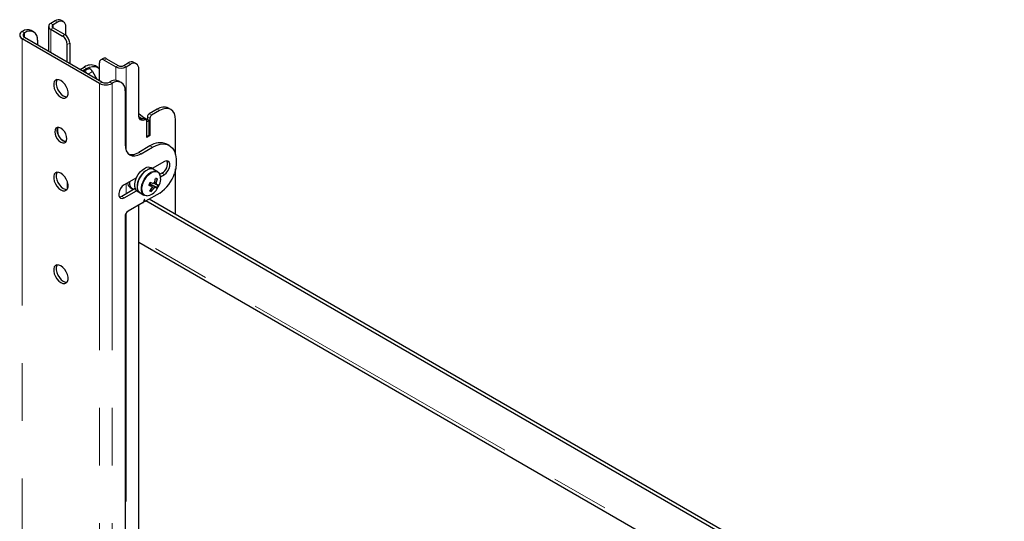
# Model space of a CAD drawing. Units: millimetres. Extents: x 0 to 420, y 0 to 297.
# Drawn here: x 353 to 375, y 236 to 247 of the extents above; entities that cross this region are included whole.
import ezdxf

# ---------------------------------------------------------------- set-up
doc = ezdxf.new("R2010")
doc.units = ezdxf.units.MM
doc.linetypes.add('PHANTOM', pattern=[12.7, 6.35, -1.27, 1.27, -1.27, 1.27, -1.27])

msp = doc.modelspace()

# ---------------------------------------------------------------- linework, layer by layer
at = {"color": 7, "linetype": 'Continuous', "lineweight": 25}
for p, q in [((353.978, 247.083), (353.978, 246.535)), ((354.125, 247.206), (354.025, 247.149)), ((354.178, 247.175), (354.078, 247.118)), ((354.078, 247.049), (354.337, 246.9)), ((354.303, 247.188), (354.25, 247.218)), ((354.354, 247.073), (354.354, 246.888)), ((353.397, 246.97), (353.4, 246.971)), ((353.45, 246.939), (353.453, 246.941)), ((355.153, 245.857), (353.45, 246.84)), ((353.653, 246.96), (353.6, 246.991)), ((354.025, 247.018), (354.284, 246.869)), ((355.1, 245.827), (353.397, 246.81)), ((353.736, 246.777), (353.736, 246.675)), ((354.39, 246.298), (354.39, 246.685)), ((354.443, 246.716), (354.443, 246.267)), ((354.673, 246.134), (354.761, 246.185)), ((355.064, 246.179), (355.011, 246.21)), ((355.097, 245.889), (355.097, 246.277)), ((355.181, 246.377), (355.128, 246.346)), ((355.203, 246.338), (355.461, 246.189)), ((355.256, 246.369), (355.514, 246.22)), ((355.634, 246.22), (355.733, 246.277)), ((355.687, 246.189), (355.786, 246.247)), ((355.911, 246.259), (355.858, 246.29)), ((354.726, 246.104), (354.814, 246.155)), ((354.818, 246.136), (354.744, 246.093)), ((354.818, 246.136), (354.825, 246.139)), ((354.825, 246.139), (354.854, 246.148)), ((354.947, 246.087), (355.043, 245.921)), ((355.963, 245.127), (355.963, 246.145)), ((355.327, 245.859), (355.324, 245.857)), ((355.38, 245.828), (355.377, 245.827)), ((355.58, 245.848), (355.527, 245.879)), ((355.662, 245.665), (355.662, 244.481)), ((356.157, 245.093), (356.157, 245.032)), ((356.37, 245.257), (356.193, 245.154)), ((356.423, 245.226), (356.246, 245.124)), ((356.673, 245.251), (356.62, 245.281)), ((356.129, 245.025), (356.076, 245.055)), ((356.193, 245.012), (356.14, 245.042)), ((356.193, 245.012), (356.14, 244.981)), ((356.14, 244.634), (356.14, 245.002)), ((356.14, 244.654), (356.14, 244.981)), ((356.193, 244.685), (356.193, 245.012)), ((356.21, 245.063), (356.21, 244.675)), ((356.776, 244.26), (356.776, 245.022)), ((356.193, 244.685), (356.14, 244.654)), ((356.21, 244.675), (356.14, 244.634)), ((356.193, 244.685), (356.21, 244.675)), ((356.21, 244.45), (355.963, 244.307)), ((356.638, 244.457), (356.585, 244.487)), ((356.016, 244.277), (356.264, 244.42)), ((356.529, 244.103), (356.263, 243.95)), ((356.293, 243.932), (356.237, 243.965)), ((356.377, 243.884), (356.293, 243.932)), ((356.476, 243.848), (356.428, 243.821)), ((356.443, 243.768), (356.529, 243.817)), ((356.776, 242.94), (356.776, 243.946)), ((354.39, 243.667), (354.39, 243.499)), ((355.914, 243.749), (355.645, 243.593)), ((356.198, 243.608), (356.214, 243.604)), ((356.214, 243.604), (356.232, 243.641)), ((356.359, 243.531), (356.214, 243.604)), ((356.35, 243.635), (356.312, 243.652)), ((356.374, 243.722), (356.331, 243.72)), ((355.887, 243.508), (355.592, 243.338)), ((355.645, 243.307), (355.914, 243.463)), ((355.775, 243.533), (355.821, 243.506)), ((355.937, 243.445), (355.993, 243.413)), ((355.993, 243.413), (356.077, 243.364)), ((356.098, 243.355), (356.077, 243.364)), ((356.426, 243.411), (356.11, 243.229)), ((356.241, 243.444), (356.221, 243.48)), ((356.064, 243.202), (355.733, 243.011)), ((355.963, 235.235), (355.963, 243.144)), ((356.08, 243.261), (356.07, 243.212)), ((356.077, 243.244), (356.105, 243.228)), ((356.103, 243.231), (356.094, 243.269)), ((375.03, 232.32), (356.122, 243.236)), ((375.03, 232.402), (356.193, 243.276)), ((355.662, 242.889), (355.662, 230.273)), ((355.963, 242.329), (375.03, 231.322))]:
    msp.add_line(p, q, dxfattribs=at)
at = {"color": 8, "linetype": 'PHANTOM', "lineweight": 18}
for p, q in [((354.025, 247.149), (354.078, 247.118)), ((354.078, 247.049), (354.025, 247.018)), ((354.078, 247.118), (354.078, 247.049)), ((354.178, 247.175), (354.125, 247.206)), ((353.397, 246.97), (353.45, 246.939)), ((353.45, 246.84), (353.397, 246.81)), ((353.453, 246.941), (353.4, 246.971)), ((353.45, 246.84), (353.45, 246.939)), ((354.025, 247.018), (354.025, 246.508)), ((354.284, 246.869), (354.337, 246.9)), ((353.397, 228.233), (353.397, 246.81)), ((354.443, 246.716), (354.39, 246.685)), ((354.814, 246.155), (354.761, 246.185)), ((355.256, 246.369), (355.203, 246.338)), ((355.461, 246.189), (355.514, 246.22)), ((355.461, 246.189), (355.461, 245.897)), ((355.634, 246.22), (355.687, 246.189)), ((355.687, 246.189), (355.687, 244.346)), ((355.733, 246.277), (355.786, 246.247)), ((354.745, 246.093), (354.825, 246.139)), ((354.751, 246.089), (354.854, 246.148)), ((354.851, 246.031), (354.947, 246.087)), ((355.1, 245.827), (355.153, 245.857)), ((355.1, 227.25), (355.1, 245.827)), ((355.324, 245.857), (355.377, 245.827)), ((355.38, 245.828), (355.327, 245.859)), ((355.377, 227.25), (355.377, 245.827)), ((356.157, 245.093), (356.21, 245.063)), ((356.193, 245.154), (356.246, 245.124)), ((356.37, 245.257), (356.423, 245.226)), ((356.055, 245.055), (356.108, 245.024)), ((356.14, 245.042), (356.12, 245.031)), ((356.21, 244.45), (356.264, 244.42)), ((355.963, 244.307), (356.016, 244.277)), ((356.476, 243.848), (356.529, 243.817)), ((355.687, 243.617), (355.687, 243.393)), ((356.115, 243.356), (356.136, 243.352)), ((355.592, 243.338), (355.645, 243.307)), ((356.077, 243.246), (356.103, 243.231)), ((356.088, 243.272), (356.094, 243.269)), ((355.687, 242.964), (355.687, 230.267)), ((375.03, 231.395), (355.963, 242.402))]:
    msp.add_line(p, q, dxfattribs=at)
at = {"color": 7, "linetype": 'Continuous', "lineweight": 25, "flags": 128}
for points in [[(354.814, 246.155), (354.883, 246.187), (354.949, 246.202), (355.01, 246.199), (355.064, 246.179), (355.097, 246.155)], [(354.248, 245.522), (354.293, 245.504), (354.334, 245.501), (354.368, 245.516), (354.393, 245.546), (354.406, 245.589), (354.406, 245.641), (354.393, 245.698), (354.368, 245.757), (354.334, 245.811), (354.293, 245.856), (354.248, 245.889), (354.203, 245.908), (354.162, 245.91), (354.128, 245.895), (354.104, 245.866), (354.091, 245.823), (354.091, 245.77), (354.104, 245.713), (354.128, 245.655), (354.162, 245.601), (354.203, 245.555), (354.248, 245.522)], [(354.165, 245.91), (354.157, 245.896), (354.144, 245.853), (354.144, 245.801), (354.157, 245.744), (354.181, 245.685), (354.215, 245.631), (354.256, 245.586), (354.301, 245.553)], [(354.301, 245.553), (354.346, 245.534), (354.384, 245.532)], [(356.108, 245.024), (356.079, 245.014), (356.052, 245.011), (356.026, 245.015), (356.005, 245.026), (355.987, 245.043), (355.974, 245.066), (355.966, 245.095), (355.963, 245.127)], [(356.03, 245.046), (356.013, 245.057), (355.967, 245.09)], [(356.776, 245.022), (356.769, 245.097), (356.749, 245.162), (356.717, 245.214), (356.673, 245.251), (356.619, 245.27), (356.558, 245.273), (356.492, 245.258), (356.423, 245.226)], [(356.14, 245.002), (356.139, 245.009), (356.137, 245.015), (356.135, 245.02), (356.131, 245.024), (356.126, 245.026), (356.121, 245.027), (356.115, 245.027), (356.108, 245.024)], [(354.248, 244.532), (354.289, 244.516), (354.326, 244.516), (354.356, 244.533), (354.374, 244.565), (354.381, 244.608), (354.374, 244.66), (354.356, 244.713), (354.326, 244.764), (354.289, 244.807), (354.248, 244.838), (354.207, 244.854), (354.17, 244.854), (354.141, 244.837), (354.122, 244.805), (354.116, 244.762), (354.122, 244.71), (354.141, 244.657), (354.17, 244.606), (354.207, 244.563), (354.248, 244.532)], [(354.365, 244.545), (354.342, 244.546), (354.301, 244.563), (354.26, 244.594), (354.223, 244.637), (354.194, 244.688), (354.175, 244.741), (354.169, 244.792), (354.175, 244.836), (354.185, 244.856)], [(354.301, 244.563), (354.342, 244.546), (354.365, 244.545)], [(355.662, 244.481), (355.669, 244.405), (355.689, 244.34), (355.722, 244.288), (355.766, 244.252), (355.82, 244.232), (355.881, 244.23), (355.947, 244.245), (356.016, 244.277)], [(356.264, 244.42), (356.351, 244.462), (356.436, 244.486), (356.516, 244.492), (356.589, 244.479), (356.653, 244.447), (356.707, 244.399), (356.749, 244.334), (356.777, 244.255), (356.792, 244.164), (356.792, 244.063), (356.778, 243.955), (356.75, 243.843)], [(356.529, 243.817), (356.571, 243.85), (356.608, 243.897), (356.636, 243.951), (356.651, 244.006), (356.651, 244.055), (356.636, 244.094), (356.608, 244.116), (356.571, 244.119), (356.529, 244.103)], [(354.248, 243.481), (354.293, 243.462), (354.334, 243.46), (354.368, 243.475), (354.393, 243.504), (354.406, 243.547), (354.406, 243.6), (354.393, 243.657), (354.368, 243.715), (354.334, 243.769), (354.293, 243.815), (354.248, 243.848), (354.203, 243.866), (354.162, 243.869), (354.128, 243.854), (354.104, 243.824), (354.091, 243.781), (354.091, 243.729), (354.104, 243.672), (354.128, 243.613), (354.162, 243.559), (354.203, 243.514), (354.248, 243.481)], [(354.165, 243.869), (354.157, 243.855), (354.144, 243.812), (354.144, 243.76), (354.157, 243.702), (354.181, 243.644), (354.215, 243.59), (354.256, 243.545), (354.301, 243.511)], [(355.937, 243.445), (355.914, 243.464), (355.889, 243.503), (355.876, 243.556), (355.877, 243.617), (355.89, 243.685), (355.917, 243.753), (355.953, 243.819), (355.999, 243.877), (356.049, 243.925), (356.103, 243.959)], [(356.293, 243.932), (356.272, 243.942), (356.226, 243.946), (356.175, 243.933), (356.122, 243.904), (356.07, 243.86), (356.023, 243.804), (355.983, 243.74), (355.954, 243.672), (355.936, 243.604), (355.931, 243.54), (355.94, 243.485), (355.962, 243.441), (355.993, 243.413)], [(355.993, 243.413), (355.97, 243.431), (355.945, 243.471), (355.933, 243.523), (355.933, 243.585), (355.947, 243.652), (355.973, 243.721), (356.01, 243.786), (356.055, 243.845), (356.106, 243.892), (356.159, 243.926)], [(356.377, 243.884), (356.409, 243.855), (356.425, 243.827)], [(355.645, 243.593), (355.602, 243.56), (355.565, 243.514), (355.538, 243.46), (355.523, 243.404), (355.523, 243.355), (355.538, 243.317), (355.565, 243.295), (355.602, 243.291), (355.645, 243.307)], [(356.191, 243.595), (356.218, 243.579), (356.249, 243.561)], [(356.197, 243.606), (356.197, 243.606), (356.199, 243.608)], [(356.324, 243.538), (356.22, 243.596), (356.199, 243.608)], [(356.293, 243.636), (356.319, 243.621), (356.355, 243.601)], [(354.301, 243.511), (354.346, 243.493), (354.384, 243.49)], [(356.15, 243.351), (356.144, 243.351), (356.098, 243.355)], [(356.25, 243.546), (356.262, 243.538), (356.293, 243.515)], [(355.592, 243.338), (355.549, 243.322), (355.535, 243.321)], [(356.094, 243.269), (356.093, 243.271), (356.091, 243.272), (356.089, 243.272), (356.087, 243.271), (356.084, 243.27), (356.082, 243.267), (356.081, 243.264), (356.08, 243.261)], [(356.11, 243.229), (356.109, 243.228), (356.108, 243.228), (356.107, 243.228), (356.106, 243.228), (356.105, 243.228), (356.104, 243.229), (356.103, 243.23), (356.103, 243.231)], [(354.248, 241.807), (354.203, 241.825), (354.162, 241.827), (354.128, 241.813), (354.104, 241.783), (354.091, 241.74), (354.091, 241.688), (354.104, 241.63), (354.128, 241.572), (354.162, 241.518), (354.203, 241.473), (354.248, 241.439), (354.293, 241.421), (354.334, 241.419), (354.368, 241.433), (354.393, 241.463), (354.406, 241.506), (354.406, 241.558), (354.393, 241.616), (354.368, 241.674), (354.334, 241.728), (354.293, 241.773), (354.248, 241.807)], [(354.165, 241.828), (354.157, 241.813), (354.144, 241.771), (354.144, 241.718), (354.157, 241.661), (354.181, 241.603), (354.215, 241.549), (354.256, 241.503), (354.301, 241.47), (354.346, 241.451), (354.384, 241.449)]]:
    msp.add_lwpolyline(points, dxfattribs=at)
at = {"color": 8, "linetype": 'PHANTOM', "lineweight": 18, "flags": 128}
for points in [[(356.077, 243.364), (356.061, 243.376), (356.033, 243.413), (356.018, 243.463), (356.016, 243.523), (356.027, 243.59), (356.051, 243.658), (356.086, 243.725), (356.129, 243.785), (356.179, 243.835), (356.232, 243.872), (356.285, 243.893), (356.334, 243.897), (356.376, 243.885), (356.377, 243.884)], [(356.411, 243.847), (356.384, 243.869), (356.343, 243.881), (356.296, 243.877), (356.245, 243.857), (356.194, 243.821), (356.145, 243.772), (356.103, 243.714), (356.069, 243.65), (356.046, 243.583), (356.035, 243.519), (356.037, 243.461), (356.052, 243.412), (356.079, 243.377), (356.115, 243.356), (356.115, 243.356)]]:
    msp.add_lwpolyline(points, dxfattribs=at)
at = {"color": 7, "linetype": 'Continuous', "lineweight": 25}
for centre, radius, start, end in [((354.05, 247.083), 0.0696, 110.7834, 249.2166), ((354.091, 247.083), 0.0369, 110.7834, 249.2166), ((354.198, 247.104), 0.126, 65.6929, 125.6176), ((354.247, 247.091), 0.109, 350.786, 129.2033), ((353.427, 246.89), 0.0856, 110.7834, 249.2166), ((353.517, 246.808), 0.201, 65.6929, 125.6176), ((353.469, 246.89), 0.0528, 110.7834, 249.2166), ((353.563, 246.805), 0.175, 350.786, 129.2033), ((354.159, 246.675), 0.231, 2.6055, 57.3945), ((354.212, 246.706), 0.231, 2.6055, 57.3945), ((355.212, 246.308), 0.0754, 54.3824, 114.3071), ((354.907, 245.981), 0.251, 65.6929, 125.6176), ((355.161, 246.288), 0.0655, 50.7967, 189.214), ((355.574, 246.407), 0.245, 242.6097, 297.3903), ((355.574, 246.335), 0.13, 242.6097, 297.3903), ((355.806, 246.175), 0.126, 65.6929, 125.6176), ((355.855, 246.162), 0.109, 350.786, 129.2033), ((354.75, 245.995), 0.0933, 31.6792, 88.3262), ((354.858, 246.052), 0.0965, 21.5332, 92.3124), ((355.238, 246.094), 0.301, 242.6097, 297.3903), ((355.238, 246.022), 0.186, 242.6097, 297.3903), ((355.444, 245.695), 0.201, 65.6929, 125.6176), ((355.49, 245.693), 0.175, 350.786, 129.2033), ((356.516, 245.052), 0.251, 65.6929, 125.6176), ((356.88, 246.312), 1.47, 231.4142, 239.7749), ((356.234, 245.09), 0.0768, 122.6055, 177.3945), ((356.287, 245.059), 0.0768, 122.6055, 177.3945), ((356, 245.164), 0.122, 263.9073, 296.6942), ((356.066, 245.035), 0.0229, 63.7701, 119.0582), ((354.423, 244.781), 0.25, 162.3907, 240.8793), ((356.43, 244.14), 0.38, 65.9348, 125.3757), ((355.812, 244.524), 0.264, 254.4133, 304.8175), ((356.367, 244.05), 0.229, 298.2644, 17.7385), ((356.176, 243.838), 0.141, 64.2167, 121.2323), ((356.232, 243.806), 0.141, 64.2167, 121.2323), ((356.183, 243.713), 0.265, 326.8598, 30.4474), ((356.004, 244.065), 0.778, 302.8251, 343.432), ((355.85, 243.646), 0.135, 185.2968, 236.5889), ((355.899, 243.631), 0.144, 169.211, 254.4621), ((355.263, 244.064), 1.04, 332.497, 336.3856), ((356.881, 245.391), 1.936, 248.9593, 250.9618), ((356.125, 243.683), 0.103, 316.5276, 338.6329), ((356.911, 245.454), 1.936, 248.9593, 250.9618), ((356.306, 243.551), 0.0574, 170.0455, 204.1926), ((356.344, 243.569), 0.0847, 113.1072, 139.3481), ((355.73, 243.85), 0.615, 340.7019, 349.0942), ((356.173, 243.131), 0.624, 71.195, 75.0256), ((355.77, 243.838), 0.615, 340.7019, 349.0942), ((356.298, 243.611), 0.0574, 350.0455, 24.1926), ((356.426, 243.878), 0.286, 255.4711, 262.6642), ((355.929, 243.776), 0.495, 330.352, 338.5307), ((355.952, 243.783), 0.5, 325.3597, 334.6457), ((356.112, 243.64), 0.289, 274.8572, 330.7368), ((355.773, 243.826), 0.566, 319.2448, 328.1216), ((356.303, 243.72), 0.282, 248.8726, 257.3479), ((355.813, 243.814), 0.566, 319.2448, 328.1216), ((356.26, 243.593), 0.0847, 293.1072, 319.3481), ((356.396, 243.814), 0.286, 255.4711, 262.6642), ((356.055, 243.215), 0.0157, 302.9343, 348.9342), ((355.816, 242.882), 0.154, 122.6055, 177.3945)]:
    msp.add_arc(centre, radius, start, end, dxfattribs=at)

doc.saveas('drawing.dxf')
